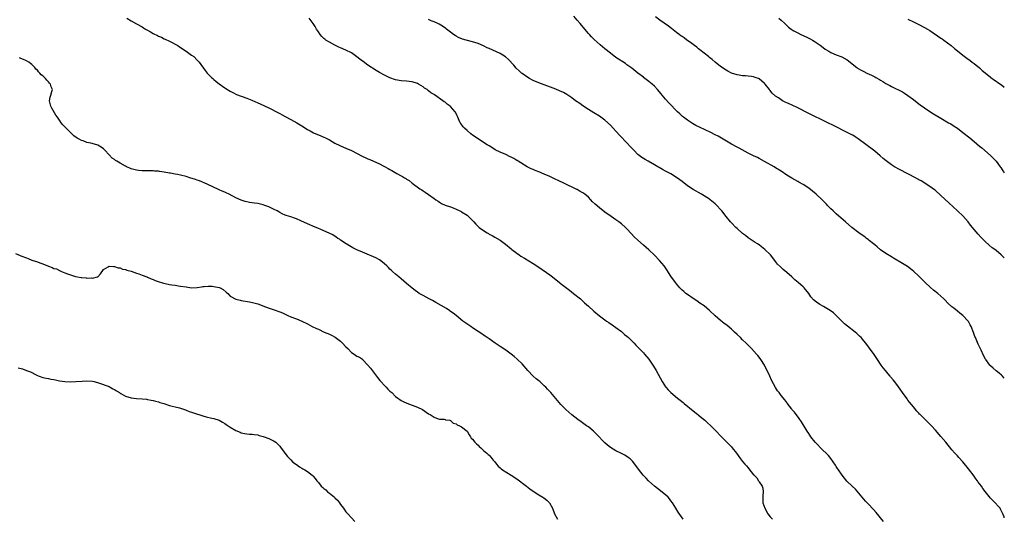
# Model space of a CAD drawing. Units: inches. Extents: x 2628000 to 2631000, y 1464000 to 1467000.
# Drawn here: x 2630643 to 2631000, y 1464489 to 1464670 of the extents above; entities that cross this region are included whole.
import ezdxf

# ---------------------------------------------------------------- set-up
doc = ezdxf.new("R2010")
doc.units = ezdxf.units.IN
doc.header["$MEASUREMENT"] = 0
doc.layers.add('LD26281464_10ft', color=80, linetype='Continuous')

msp = doc.modelspace()

# ---------------------------------------------------------------- linework, layer by layer
at = {"layer": 'LD26281464_10ft'}
for points, elevation in [([(2630681.42, 1464671), (2630683, 1464670.03), (2630685, 1464668.92), (2630687, 1464667.76), (2630687.5, 1464667.5), (2630688.28, 1464667), (2630689, 1464666.56), (2630690.04, 1464665.96), (2630691, 1464665.43), (2630692.62, 1464664.62), (2630693, 1464664.41), (2630694, 1464664), (2630695, 1464663.5), (2630695.36, 1464663.36), (2630697, 1464662.56), (2630697.93, 1464662.07), (2630699, 1464661.53), (2630699.93, 1464661), (2630700.59, 1464660.59), (2630703, 1464659), (2630705, 1464657.57), (2630705.75, 1464657), (2630707, 1464655.76), (2630707.68, 1464655), (2630709.91, 1464651.91), (2630710.63, 1464651), (2630711, 1464650.61), (2630712.24, 1464649.43), (2630712.69, 1464649), (2630713, 1464648.73), (2630713.95, 1464647.95), (2630715, 1464647.15), (2630717, 1464645.69), (2630717.41, 1464645.41), (2630719, 1464644.41), (2630719.91, 1464643.91), (2630721.25, 1464643.25), (2630725, 1464641.9), (2630726.82, 1464641.18), (2630729, 1464640.23), (2630729.84, 1464639.84), (2630731.67, 1464639), (2630733, 1464638.34), (2630736.54, 1464636.54), (2630737, 1464636.32), (2630737.86, 1464635.86), (2630739, 1464635.29), (2630741, 1464634.2), (2630743.14, 1464633), (2630745, 1464631.85), (2630747, 1464630.56), (2630747.98, 1464630.02), (2630749.27, 1464629.27), (2630750.67, 1464628.67), (2630751, 1464628.57), (2630753, 1464627.8), (2630753.55, 1464627.55), (2630755, 1464626.8), (2630757, 1464625.63), (2630758.73, 1464624.73), (2630760.11, 1464624.11), (2630761, 1464623.78), (2630763, 1464622.91), (2630766.87, 1464620.87), (2630768.25, 1464620.25), (2630769, 1464619.94), (2630769.64, 1464619.64), (2630771, 1464619.08), (2630773, 1464618.17), (2630775, 1464617.15), (2630776.35, 1464616.35), (2630777, 1464616), (2630777.63, 1464615.63), (2630779.47, 1464614.53), (2630781, 1464613.68), (2630781.5, 1464613.5), (2630782.28, 1464613), (2630782.74, 1464612.74), (2630783, 1464612.52), (2630783.98, 1464611.98), (2630785.07, 1464611), (2630787.83, 1464609), (2630788.57, 1464608.57), (2630789, 1464608.29), (2630789.81, 1464607.81), (2630790.97, 1464606.97), (2630793, 1464605.45), (2630793.65, 1464605), (2630794.47, 1464604.47), (2630795, 1464604.09), (2630795.72, 1464603.72), (2630797.07, 1464603.07), (2630799, 1464602.4), (2630799.9, 1464602.1), (2630801, 1464601.65), (2630802.35, 1464601), (2630802.78, 1464600.78), (2630803, 1464600.69), (2630805, 1464599.38), (2630805.48, 1464599), (2630807.38, 1464597), (2630808.12, 1464596.12), (2630809, 1464595.29), (2630809.35, 1464595), (2630811, 1464593.81), (2630812.26, 1464593), (2630812.73, 1464592.73), (2630813, 1464592.54), (2630814.03, 1464592.03), (2630815, 1464591.47), (2630817, 1464590.37), (2630818.96, 1464588.96), (2630821, 1464587.19), (2630821.21, 1464587), (2630823, 1464585.64), (2630823.88, 1464585), (2630824.55, 1464584.55), (2630825.77, 1464583.77), (2630829, 1464581.85), (2630831, 1464580.58), (2630835, 1464577.74), (2630836, 1464577), (2630838.57, 1464575), (2630838.8, 1464574.8), (2630842.14, 1464572.14), (2630843.62, 1464571), (2630846.11, 1464569), (2630846.59, 1464568.59), (2630847, 1464568.21), (2630847.65, 1464567.65), (2630849, 1464566.36), (2630851, 1464564.54), (2630853, 1464562.93), (2630855, 1464561.4), (2630855.61, 1464561), (2630856.42, 1464560.42), (2630857.61, 1464559.61), (2630859, 1464558.7), (2630861, 1464557.19), (2630862.16, 1464556.16), (2630863, 1464555.49), (2630863.53, 1464555), (2630865, 1464553.6), (2630865.6, 1464553), (2630866.25, 1464552.25), (2630867, 1464551.5), (2630869, 1464549.42), (2630869.38, 1464549), (2630871, 1464547.14), (2630872.43, 1464545), (2630872.65, 1464544.65), (2630873.6, 1464543), (2630875.81, 1464539), (2630877, 1464537.14), (2630877.1, 1464537), (2630878.02, 1464536.02), (2630878.93, 1464535), (2630881.35, 1464533), (2630882.31, 1464532.31), (2630883.4, 1464531.4), (2630883.84, 1464531), (2630887, 1464528.36), (2630888.74, 1464527), (2630889, 1464526.78), (2630891.25, 1464525), (2630892.18, 1464524.18), (2630893.45, 1464523), (2630895, 1464521.43), (2630897.31, 1464519), (2630899, 1464517.31), (2630899.29, 1464517), (2630901, 1464515.27), (2630901.23, 1464515), (2630902.81, 1464513), (2630904.21, 1464511), (2630905, 1464510), (2630905.84, 1464509), (2630906.43, 1464508.43), (2630907, 1464507.66), (2630907.32, 1464507.32), (2630909, 1464505.18), (2630909.17, 1464505), (2630910.11, 1464504.11), (2630910.79, 1464503), (2630910.89, 1464502.89), (2630911, 1464502.62), (2630912.09, 1464501), (2630912.35, 1464500.35), (2630912.44, 1464499), (2630912.29, 1464497.71), (2630912.32, 1464497), (2630912.37, 1464496.37), (2630912.39, 1464495), (2630913.02, 1464493), (2630914.19, 1464491), (2630915, 1464489.96), (2630915.83, 1464489)], 11390), ([(2630956.18, 1464488.18), (2630953.53, 1464491.53), (2630952.56, 1464492.56), (2630950.57, 1464494.57), (2630949.63, 1464495.63), (2630949, 1464496.3), (2630948.44, 1464497), (2630945.94, 1464499.94), (2630944.76, 1464501), (2630942.85, 1464502.85), (2630941.12, 1464505), (2630939.78, 1464507), (2630939.5, 1464507.5), (2630939, 1464508.23), (2630938.72, 1464508.72), (2630937.06, 1464511.06), (2630936.16, 1464512.16), (2630933.3, 1464515), (2630932.15, 1464516.15), (2630931.36, 1464517), (2630929.73, 1464519), (2630929, 1464520.13), (2630928.41, 1464521), (2630926.39, 1464524.39), (2630925.59, 1464525.59), (2630923.85, 1464527.85), (2630923, 1464528.78), (2630922.82, 1464529), (2630921.17, 1464531.17), (2630921, 1464531.37), (2630920.33, 1464532.33), (2630919, 1464533.99), (2630918.23, 1464535), (2630917.7, 1464535.7), (2630916.9, 1464536.9), (2630915.52, 1464539.52), (2630914.89, 1464541), (2630913.95, 1464543), (2630913, 1464544.84), (2630912.91, 1464545), (2630911.66, 1464547), (2630911.38, 1464547.38), (2630910.5, 1464548.5), (2630910.06, 1464549), (2630908.17, 1464551), (2630906.25, 1464553), (2630905, 1464554.2), (2630904.21, 1464555), (2630903, 1464556.12), (2630902.11, 1464557), (2630901, 1464558.01), (2630899.37, 1464559.37), (2630898.22, 1464560.22), (2630897, 1464561.16), (2630895, 1464562.9), (2630893, 1464564.8), (2630891, 1464566.48), (2630889.53, 1464567.53), (2630888.35, 1464568.35), (2630887, 1464569.21), (2630885, 1464570.58), (2630884.44, 1464571), (2630883.66, 1464571.66), (2630883, 1464572.26), (2630882.27, 1464573), (2630881, 1464574.51), (2630880.63, 1464575), (2630879, 1464577.32), (2630877.53, 1464579.53), (2630876.49, 1464581), (2630874.87, 1464583), (2630873, 1464584.92), (2630871, 1464586.79), (2630869, 1464588.56), (2630867, 1464590.3), (2630865.62, 1464591.62), (2630864.66, 1464592.66), (2630863, 1464594.5), (2630862.47, 1464595), (2630861, 1464596.3), (2630860.08, 1464597), (2630859, 1464597.78), (2630857.26, 1464599), (2630855, 1464600.55), (2630853, 1464602.04), (2630851.43, 1464603.43), (2630850.43, 1464604.43), (2630849.94, 1464605), (2630849, 1464605.94), (2630847.77, 1464607), (2630847.34, 1464607.34), (2630847, 1464607.59), (2630846.08, 1464608.08), (2630845, 1464608.69), (2630844.78, 1464608.78), (2630840.15, 1464611), (2630839.36, 1464611.36), (2630839, 1464611.51), (2630838.02, 1464612.02), (2630837, 1464612.48), (2630836.03, 1464613), (2630835, 1464613.49), (2630833, 1464614.37), (2630831, 1464615.16), (2630829.66, 1464615.66), (2630829, 1464615.98), (2630828.29, 1464616.29), (2630827, 1464616.9), (2630826.82, 1464617), (2630823.53, 1464619), (2630823.23, 1464619.23), (2630823, 1464619.33), (2630822, 1464620), (2630821, 1464620.47), (2630820.66, 1464620.66), (2630819, 1464621.42), (2630817, 1464622.29), (2630815.21, 1464623.21), (2630813.98, 1464623.98), (2630813, 1464624.56), (2630812.74, 1464624.74), (2630812.27, 1464625), (2630809.09, 1464627), (2630807.9, 1464627.9), (2630807, 1464628.52), (2630806.37, 1464629), (2630805, 1464630.11), (2630804.07, 1464631), (2630803.55, 1464631.55), (2630802.7, 1464632.7), (2630802.53, 1464633), (2630802.16, 1464633.84), (2630801.62, 1464635), (2630801.44, 1464635.44), (2630800.8, 1464636.8), (2630800.67, 1464637), (2630799, 1464638.84), (2630798.82, 1464639), (2630797.78, 1464639.78), (2630797, 1464640.42), (2630796.63, 1464640.63), (2630796.16, 1464641), (2630793.1, 1464643.1), (2630793, 1464643.18), (2630791.87, 1464643.87), (2630791, 1464644.62), (2630790.76, 1464644.76), (2630790.46, 1464645), (2630789.56, 1464645.56), (2630789, 1464646.01), (2630787.35, 1464647), (2630787, 1464647.18), (2630785, 1464647.84), (2630783.98, 1464647.98), (2630783, 1464648.1), (2630781, 1464648.24), (2630779, 1464648.6), (2630777, 1464649.28), (2630776.68, 1464649.43), (2630775, 1464650.21), (2630773.23, 1464651.23), (2630771.99, 1464651.99), (2630769, 1464653.94), (2630767.21, 1464655.21), (2630767, 1464655.38), (2630766.06, 1464656.06), (2630765, 1464656.97), (2630763, 1464658.31), (2630761, 1464659.33), (2630759, 1464660.21), (2630758.47, 1464660.47), (2630757, 1464661.16), (2630755, 1464662.22), (2630753.76, 1464663), (2630753.32, 1464663.32), (2630753, 1464663.6), (2630752.29, 1464664.29), (2630751.69, 1464665), (2630751, 1464666.01), (2630750.36, 1464667), (2630749.87, 1464667.87), (2630749.07, 1464669.07), (2630747.65, 1464671)], 11380), ([(2631000, 1464489.53), (2630999.89, 1464489.89), (2630999.43, 1464491), (2630999, 1464491.99), (2630998.67, 1464492.67), (2630998.45, 1464493), (2630997.74, 1464493.74), (2630996.71, 1464495), (2630995.8, 1464495.8), (2630995, 1464496.66), (2630993.05, 1464499.05), (2630992.22, 1464500.22), (2630991.68, 1464501), (2630990.54, 1464502.54), (2630990.23, 1464503), (2630989.68, 1464503.68), (2630989, 1464504.67), (2630987, 1464507.36), (2630985, 1464509.83), (2630983.5, 1464511.5), (2630983, 1464512), (2630982.09, 1464513), (2630981, 1464514.24), (2630978.81, 1464517), (2630977, 1464519.11), (2630975, 1464521.39), (2630973.56, 1464523), (2630972.27, 1464524.27), (2630971.57, 1464525), (2630971, 1464525.51), (2630969.5, 1464527), (2630969.24, 1464527.24), (2630969, 1464527.51), (2630968.26, 1464528.26), (2630967, 1464529.82), (2630965.55, 1464531.55), (2630965, 1464532.31), (2630964.69, 1464532.69), (2630963.04, 1464535.04), (2630962.23, 1464536.23), (2630961, 1464537.9), (2630960.12, 1464539), (2630959.64, 1464539.64), (2630958.74, 1464540.74), (2630958.51, 1464541), (2630957.84, 1464541.84), (2630956.83, 1464543), (2630956.03, 1464544.03), (2630955.3, 1464545), (2630954.01, 1464547), (2630952.8, 1464548.8), (2630951.09, 1464551.09), (2630949.68, 1464553), (2630949, 1464553.85), (2630947.98, 1464555), (2630947.49, 1464555.49), (2630946.45, 1464556.45), (2630945.81, 1464557), (2630943.12, 1464559.12), (2630942.02, 1464560.02), (2630940.99, 1464560.99), (2630939.02, 1464563.02), (2630937.98, 1464563.98), (2630936.83, 1464564.83), (2630934.31, 1464566.31), (2630933, 1464567.03), (2630931.83, 1464567.83), (2630930.73, 1464568.73), (2630929.78, 1464569.78), (2630929, 1464570.94), (2630927.4, 1464573), (2630927, 1464573.39), (2630926.11, 1464574.11), (2630925.18, 1464575), (2630923.93, 1464575.93), (2630922.83, 1464577), (2630921, 1464578.63), (2630919.7, 1464579.7), (2630919, 1464580.44), (2630918.7, 1464580.7), (2630917.69, 1464581.69), (2630917, 1464582.62), (2630915.94, 1464583.94), (2630915.13, 1464585), (2630913.11, 1464587), (2630911.89, 1464587.89), (2630911, 1464588.61), (2630910.77, 1464588.77), (2630910.42, 1464589), (2630909.51, 1464589.51), (2630907, 1464591.21), (2630905.99, 1464591.99), (2630905, 1464592.79), (2630903, 1464594.6), (2630902.59, 1464595), (2630901, 1464596.59), (2630900.62, 1464597), (2630899, 1464598.93), (2630897.43, 1464601), (2630897, 1464601.5), (2630895.64, 1464603), (2630895, 1464603.59), (2630893.26, 1464605), (2630893, 1464605.18), (2630891, 1464606.43), (2630890.06, 1464607), (2630887, 1464608.79), (2630885, 1464610.11), (2630883, 1464611.63), (2630882.23, 1464612.23), (2630881, 1464613.14), (2630879, 1464614.39), (2630877, 1464615.43), (2630875.95, 1464615.95), (2630874.68, 1464616.68), (2630874.18, 1464617), (2630873, 1464617.7), (2630870.73, 1464619), (2630869.61, 1464619.61), (2630869, 1464619.98), (2630868.38, 1464620.38), (2630867, 1464621.46), (2630865.46, 1464623), (2630864.27, 1464624.27), (2630863, 1464625.67), (2630860.39, 1464628.39), (2630859, 1464629.94), (2630857, 1464632.09), (2630855, 1464633.88), (2630853, 1464635.32), (2630851, 1464636.61), (2630849, 1464637.84), (2630847, 1464639.14), (2630845.92, 1464639.92), (2630844.28, 1464641), (2630843, 1464641.97), (2630841.21, 1464643.21), (2630839.94, 1464643.94), (2630838.57, 1464644.57), (2630837.14, 1464645.14), (2630831, 1464647.44), (2630829, 1464648.29), (2630828.53, 1464648.53), (2630827.69, 1464649), (2630827, 1464649.42), (2630826.98, 1464649.43), (2630825, 1464650.82), (2630824.77, 1464651), (2630823.84, 1464651.84), (2630822.84, 1464652.84), (2630821.9, 1464653.9), (2630819.96, 1464655.96), (2630818.89, 1464656.89), (2630817, 1464658.13), (2630813, 1464659.89), (2630812.24, 1464660.24), (2630811, 1464660.91), (2630809, 1464661.74), (2630807, 1464662.35), (2630806.47, 1464662.47), (2630803.3, 1464663.3), (2630801.89, 1464663.89), (2630801, 1464664.39), (2630800.63, 1464664.63), (2630800.11, 1464665), (2630799, 1464665.9), (2630797.55, 1464667), (2630797.26, 1464667.26), (2630796.08, 1464668.08), (2630794.82, 1464668.82), (2630794.36, 1464669), (2630793, 1464669.64), (2630791.96, 1464670.04), (2630791, 1464670.45)], 11370), ([(2631000, 1464540.26), (2630999.3, 1464541), (2630999, 1464541.3), (2630998.09, 1464542.09), (2630997, 1464542.97), (2630995.91, 1464543.91), (2630995, 1464544.76), (2630994.77, 1464545), (2630993.25, 1464547), (2630993.15, 1464547.15), (2630992.43, 1464548.43), (2630991.54, 1464550.46), (2630990.56, 1464552.56), (2630989.5, 1464555), (2630989.36, 1464555.36), (2630988.85, 1464556.85), (2630988, 1464559), (2630987.63, 1464559.63), (2630987, 1464560.8), (2630986.86, 1464561), (2630985, 1464563.01), (2630983.87, 1464563.87), (2630983, 1464564.61), (2630981.64, 1464565.64), (2630981, 1464566.2), (2630979.53, 1464567.53), (2630978.53, 1464568.53), (2630978.1, 1464569), (2630977, 1464569.98), (2630975.83, 1464571), (2630974.25, 1464572.25), (2630973.19, 1464573.19), (2630971.31, 1464575), (2630969, 1464577.27), (2630967.12, 1464579), (2630965.95, 1464579.95), (2630964.8, 1464580.8), (2630963, 1464581.94), (2630959.82, 1464583.82), (2630959, 1464584.28), (2630957, 1464585.46), (2630955, 1464586.89), (2630953.88, 1464587.88), (2630953, 1464588.61), (2630952.56, 1464589), (2630951, 1464590.27), (2630950.59, 1464590.59), (2630949.99, 1464591), (2630949.43, 1464591.43), (2630947.14, 1464593), (2630944.62, 1464595), (2630942.36, 1464597), (2630941.65, 1464597.65), (2630939, 1464599.92), (2630938.45, 1464600.45), (2630937.83, 1464601), (2630937, 1464601.78), (2630935.87, 1464603), (2630935.43, 1464603.43), (2630933.93, 1464605), (2630931.72, 1464607), (2630929, 1464609.22), (2630927, 1464610.57), (2630925.44, 1464611.44), (2630925, 1464611.66), (2630922.85, 1464612.85), (2630921, 1464614.01), (2630919, 1464615.36), (2630917, 1464616.65), (2630916.4, 1464617), (2630913, 1464618.92), (2630911, 1464620.02), (2630910.36, 1464620.36), (2630909, 1464620.98), (2630907, 1464621.98), (2630903.76, 1464623.76), (2630903, 1464624.14), (2630901, 1464625.25), (2630897.91, 1464627), (2630897.34, 1464627.34), (2630896.07, 1464628.07), (2630895, 1464628.65), (2630893.45, 1464629.45), (2630889.34, 1464631.34), (2630888.03, 1464632.03), (2630886.77, 1464632.77), (2630886.41, 1464633), (2630885, 1464633.97), (2630883.55, 1464635), (2630883.24, 1464635.24), (2630882.17, 1464636.17), (2630881.31, 1464637), (2630878.23, 1464640.23), (2630877, 1464641.57), (2630875.81, 1464643), (2630875.43, 1464643.43), (2630874.16, 1464645), (2630873, 1464646.23), (2630872.2, 1464647), (2630871, 1464648), (2630869.06, 1464649.43), (2630869, 1464649.48), (2630867, 1464650.98), (2630864.75, 1464652.75), (2630863, 1464654.06), (2630862.45, 1464654.45), (2630859, 1464656.73), (2630857, 1464658.22), (2630855, 1464659.84), (2630853.27, 1464661.27), (2630851.16, 1464663.16), (2630850.16, 1464664.16), (2630849.39, 1464665), (2630849, 1464665.44), (2630847.7, 1464667), (2630846.07, 1464669), (2630845, 1464670.27), (2630843.71, 1464671.71)], 11360), ([(2631000, 1464583.9), (2630999.95, 1464583.95), (2630998.89, 1464585), (2630997, 1464586.61), (2630996.52, 1464587), (2630995.63, 1464587.63), (2630994.53, 1464588.53), (2630993, 1464589.88), (2630991.45, 1464591.45), (2630990.49, 1464592.49), (2630989, 1464594.23), (2630987.77, 1464595.77), (2630986.83, 1464597), (2630985.08, 1464599.08), (2630983, 1464601.06), (2630979.88, 1464603.88), (2630977, 1464606.59), (2630975, 1464608.38), (2630974.66, 1464608.66), (2630973, 1464609.85), (2630969.85, 1464611.85), (2630969, 1464612.3), (2630968.56, 1464612.56), (2630967.75, 1464613), (2630967, 1464613.37), (2630965.94, 1464613.94), (2630965, 1464614.4), (2630961.98, 1464615.98), (2630960.11, 1464617), (2630959, 1464617.72), (2630957.1, 1464619.1), (2630956, 1464620), (2630954.9, 1464621), (2630953, 1464622.61), (2630952.52, 1464623), (2630947, 1464627.16), (2630945.89, 1464627.89), (2630945, 1464628.43), (2630944.64, 1464628.64), (2630943.92, 1464629), (2630941, 1464630.42), (2630939.93, 1464631), (2630939, 1464631.46), (2630938, 1464632), (2630935.98, 1464633), (2630928.59, 1464636.59), (2630925, 1464638.37), (2630923, 1464639.33), (2630921.85, 1464639.85), (2630921, 1464640.27), (2630920.49, 1464640.49), (2630919.52, 1464641), (2630919, 1464641.3), (2630918.03, 1464641.97), (2630917, 1464642.65), (2630915.78, 1464643.78), (2630914.86, 1464644.86), (2630914.77, 1464645), (2630913.19, 1464647), (2630913, 1464647.19), (2630912.04, 1464648.04), (2630911, 1464648.87), (2630910.71, 1464649), (2630909.51, 1464649.43), (2630909, 1464649.61), (2630908.27, 1464649.73), (2630907, 1464649.89), (2630906.02, 1464649.98), (2630905, 1464650.03), (2630903.75, 1464650.25), (2630903, 1464650.32), (2630901, 1464650.97), (2630899.67, 1464651.67), (2630899, 1464652.08), (2630897, 1464653.43), (2630895, 1464655.01), (2630893.96, 1464655.96), (2630893, 1464656.7), (2630892.66, 1464657), (2630889.51, 1464659.51), (2630889, 1464659.86), (2630888.37, 1464660.37), (2630887.48, 1464661), (2630886.09, 1464662.09), (2630884.78, 1464663), (2630883.77, 1464663.77), (2630883, 1464664.29), (2630882.6, 1464664.6), (2630882.02, 1464665), (2630881, 1464665.77), (2630879.21, 1464667.21), (2630878.09, 1464668.09), (2630875, 1464670.25), (2630873.43, 1464671.43)], 11350), ([(2630918.15, 1464671), (2630919, 1464670.19), (2630920.32, 1464669), (2630920.65, 1464668.65), (2630921, 1464668.32), (2630921.71, 1464667.71), (2630922.61, 1464667), (2630923, 1464666.71), (2630923.64, 1464666.36), (2630925, 1464665.57), (2630926.19, 1464665), (2630928.13, 1464664.13), (2630929.48, 1464663.48), (2630930.32, 1464663), (2630931, 1464662.58), (2630932.38, 1464661.62), (2630933.13, 1464661.13), (2630934.29, 1464660.29), (2630935, 1464659.74), (2630936.28, 1464659), (2630937, 1464658.54), (2630939, 1464657.65), (2630941, 1464656.91), (2630943, 1464655.78), (2630946.43, 1464653), (2630946.76, 1464652.76), (2630948.02, 1464652.02), (2630949, 1464651.53), (2630950.13, 1464651), (2630951, 1464650.62), (2630951.78, 1464650.22), (2630953, 1464649.63), (2630953.34, 1464649.43), (2630954.66, 1464648.66), (2630955, 1464648.45), (2630955.92, 1464647.92), (2630957, 1464647.25), (2630957.47, 1464647), (2630958.48, 1464646.48), (2630959, 1464646.2), (2630963, 1464644.15), (2630963.72, 1464643.72), (2630965, 1464642.89), (2630967, 1464641.38), (2630968.34, 1464640.34), (2630969.48, 1464639.48), (2630971, 1464638.38), (2630973, 1464637.04), (2630974.25, 1464636.25), (2630977, 1464634.66), (2630979.78, 1464633), (2630980.56, 1464632.56), (2630981.8, 1464631.8), (2630983, 1464631.02), (2630985, 1464629.5), (2630987.45, 1464627.45), (2630989, 1464626.19), (2630991, 1464624.5), (2630991.83, 1464623.83), (2630995, 1464621.07), (2630996.05, 1464620.05), (2630997, 1464618.99), (2630998.51, 1464617), (2630998.72, 1464616.72), (2630999.52, 1464615.52), (2630999.84, 1464615), (2631000, 1464614.77)], 11340), ([(2630965, 1464670.54), (2630967, 1464669.62), (2630969, 1464668.65), (2630971, 1464667.62), (2630972.09, 1464667), (2630973, 1464666.43), (2630977, 1464663.69), (2630977.43, 1464663.43), (2630978.05, 1464663), (2630980.66, 1464661), (2630981.94, 1464659.94), (2630983, 1464659.14), (2630985, 1464657.58), (2630986.43, 1464656.43), (2630987.56, 1464655.56), (2630988.34, 1464655), (2630989, 1464654.5), (2630991, 1464652.89), (2630991.97, 1464651.97), (2630993.06, 1464651.06), (2630995, 1464649.52), (2630995.13, 1464649.43), (2630996.46, 1464648.46), (2630997, 1464648.1), (2630997.63, 1464647.63), (2630999, 1464646.7), (2630999.96, 1464645.96), (2631000, 1464645.93)], 11330), ([(2630883.44, 1464489), (2630881.65, 1464491.65), (2630880.81, 1464493), (2630879.55, 1464495), (2630879, 1464495.76), (2630878.45, 1464496.45), (2630877.94, 1464497), (2630877, 1464497.9), (2630874.14, 1464500.14), (2630872.96, 1464501), (2630870.78, 1464503), (2630869.95, 1464503.95), (2630868.94, 1464505), (2630867.19, 1464507.19), (2630865.92, 1464509), (2630865, 1464510.15), (2630864.13, 1464511), (2630863.47, 1464511.47), (2630862.24, 1464512.24), (2630860.83, 1464513), (2630859, 1464513.92), (2630857, 1464515.08), (2630855.92, 1464515.92), (2630855, 1464516.75), (2630851.93, 1464519.93), (2630850.82, 1464521), (2630849, 1464522.53), (2630848.38, 1464523), (2630846.4, 1464524.4), (2630845.24, 1464525.24), (2630843, 1464526.94), (2630841.87, 1464527.87), (2630840.83, 1464528.83), (2630839, 1464530.72), (2630835.35, 1464535), (2630835, 1464535.39), (2630834.21, 1464536.21), (2630833.51, 1464537), (2630833, 1464537.5), (2630831.34, 1464539), (2630831, 1464539.29), (2630830.04, 1464540.04), (2630829.01, 1464541.01), (2630827.07, 1464543.07), (2630825, 1464545.4), (2630823.16, 1464547.16), (2630822.08, 1464548.08), (2630820.95, 1464548.95), (2630819, 1464550.38), (2630817, 1464551.77), (2630815.18, 1464553), (2630813, 1464554.53), (2630811.53, 1464555.53), (2630811, 1464555.86), (2630810.33, 1464556.33), (2630809, 1464557.22), (2630807, 1464558.58), (2630806.34, 1464559), (2630803.49, 1464561), (2630800.98, 1464563), (2630799.89, 1464563.89), (2630799, 1464564.49), (2630798.71, 1464564.71), (2630797.49, 1464565.49), (2630793.69, 1464567.69), (2630792.4, 1464568.4), (2630791.21, 1464569), (2630789, 1464570.21), (2630787.64, 1464571), (2630787, 1464571.42), (2630786.09, 1464572.09), (2630785, 1464572.94), (2630783, 1464574.63), (2630781, 1464576.34), (2630780.25, 1464577), (2630779, 1464578.05), (2630777.95, 1464579), (2630777.44, 1464579.44), (2630777, 1464579.84), (2630776.41, 1464580.41), (2630775.83, 1464581), (2630775, 1464581.75), (2630774.33, 1464582.33), (2630773.17, 1464583.17), (2630771.88, 1464583.88), (2630771, 1464584.29), (2630768.74, 1464585.26), (2630767, 1464585.98), (2630765, 1464586.85), (2630763.55, 1464587.55), (2630762.28, 1464588.28), (2630761.1, 1464589), (2630759, 1464590.41), (2630758.66, 1464590.66), (2630758.09, 1464591), (2630757.45, 1464591.45), (2630756.23, 1464592.23), (2630754.92, 1464592.92), (2630753, 1464593.8), (2630751.67, 1464594.33), (2630751, 1464594.62), (2630749, 1464595.43), (2630747.93, 1464595.93), (2630747, 1464596.31), (2630744.61, 1464597.39), (2630743, 1464598.08), (2630742.29, 1464598.29), (2630741, 1464598.79), (2630739.31, 1464599.31), (2630739, 1464599.48), (2630737.9, 1464599.9), (2630737, 1464600.41), (2630736.61, 1464600.61), (2630735.99, 1464601), (2630735, 1464601.51), (2630733, 1464602.46), (2630731.61, 1464603), (2630731, 1464603.18), (2630729.49, 1464603.49), (2630729, 1464603.61), (2630727.77, 1464603.77), (2630727, 1464603.92), (2630726.05, 1464604.05), (2630725, 1464604.26), (2630724.42, 1464604.42), (2630723, 1464604.89), (2630721, 1464605.77), (2630718.62, 1464607), (2630717.5, 1464607.5), (2630717, 1464607.76), (2630716.13, 1464608.13), (2630715, 1464608.68), (2630710.67, 1464610.67), (2630707.85, 1464611.85), (2630707, 1464612.12), (2630706.37, 1464612.37), (2630704.37, 1464613), (2630703, 1464613.41), (2630701, 1464613.91), (2630699.84, 1464614.16), (2630699, 1464614.31), (2630697.36, 1464614.64), (2630697, 1464614.69), (2630695, 1464615.06), (2630693.3, 1464615.3), (2630693, 1464615.37), (2630691.46, 1464615.46), (2630691, 1464615.53), (2630689.49, 1464615.49), (2630689, 1464615.53), (2630687.49, 1464615.49), (2630687, 1464615.51), (2630685.67, 1464615.67), (2630685, 1464615.73), (2630684.03, 1464616.03), (2630683, 1464616.3), (2630682.5, 1464616.5), (2630681.34, 1464617), (2630681, 1464617.16), (2630679, 1464618.28), (2630677.83, 1464619), (2630677.33, 1464619.33), (2630677, 1464619.61), (2630676.18, 1464620.18), (2630675, 1464621.39), (2630673.52, 1464623), (2630673, 1464623.53), (2630672.15, 1464624.15), (2630671, 1464624.88), (2630670.62, 1464625), (2630668.41, 1464625.59), (2630667, 1464625.85), (2630665.62, 1464626.38), (2630665, 1464626.56), (2630664.2, 1464627), (2630663.41, 1464627.41), (2630662.26, 1464628.26), (2630661.48, 1464629), (2630661.22, 1464629.22), (2630659.23, 1464631.23), (2630659, 1464631.5), (2630658.26, 1464632.26), (2630657.67, 1464633), (2630657, 1464633.97), (2630656.25, 1464635), (2630655.74, 1464635.74), (2630654.22, 1464638.22), (2630653.84, 1464639), (2630653.45, 1464641), (2630653.68, 1464642.32), (2630653.91, 1464643), (2630654.29, 1464644.29), (2630654.45, 1464645), (2630654.02, 1464646.02), (2630653.7, 1464647), (2630653.35, 1464647.35), (2630653, 1464647.85), (2630652.39, 1464648.39), (2630651.95, 1464649), (2630651.55, 1464649.43), (2630651, 1464650.01), (2630650.42, 1464650.42), (2630649.94, 1464651), (2630649.43, 1464651.43), (2630649, 1464652.03), (2630648.45, 1464652.45), (2630648.06, 1464653), (2630647, 1464654.15), (2630646.5, 1464654.5), (2630645.89, 1464655), (2630645, 1464655.49), (2630643.9, 1464655.9), (2630643, 1464656.29), (2630642.55, 1464656.55)], 11400), ([(2630641, 1464585.53), (2630642.78, 1464584.78), (2630643, 1464584.7), (2630645, 1464583.92), (2630645.69, 1464583.69), (2630647, 1464583.12), (2630649, 1464582.43), (2630649.91, 1464582.09), (2630651, 1464581.75), (2630653, 1464580.92), (2630654.42, 1464580.42), (2630655, 1464580.12), (2630655.9, 1464579.9), (2630657, 1464579.3), (2630657.26, 1464579.26), (2630657.74, 1464579), (2630659, 1464578.51), (2630659.88, 1464578.12), (2630661, 1464577.79), (2630662.86, 1464577.14), (2630663, 1464577.13), (2630663.59, 1464577), (2630664.84, 1464576.84), (2630665, 1464576.77), (2630666.68, 1464576.68), (2630667, 1464576.55), (2630668.63, 1464576.63), (2630669, 1464576.51), (2630670.84, 1464577), (2630670.95, 1464577.05), (2630671.9, 1464578.1), (2630673, 1464579.67), (2630674.67, 1464580.67), (2630675, 1464580.91), (2630676.76, 1464580.76), (2630677, 1464580.82), (2630678.28, 1464580.28), (2630679, 1464580.25), (2630679.85, 1464579.85), (2630681, 1464579.68), (2630681.47, 1464579.47), (2630683, 1464579.12), (2630685, 1464578.41), (2630685.85, 1464578.15), (2630687, 1464577.65), (2630688.68, 1464577), (2630688.9, 1464576.9), (2630689, 1464576.87), (2630690.27, 1464576.27), (2630691, 1464576.05), (2630691.74, 1464575.74), (2630693.23, 1464575.23), (2630694.01, 1464575), (2630694.73, 1464574.73), (2630695.39, 1464574.61), (2630697, 1464574.22), (2630697.86, 1464574.14), (2630699, 1464573.96), (2630700.17, 1464573.83), (2630701, 1464573.7), (2630703, 1464573.35), (2630705, 1464573.1), (2630707, 1464573.19), (2630708.55, 1464573.45), (2630709, 1464573.49), (2630709.52, 1464573.52), (2630711, 1464573.68), (2630712.39, 1464573.61), (2630713, 1464573.57), (2630715, 1464573.15), (2630715.4, 1464573), (2630716.39, 1464572.39), (2630717.51, 1464571.51), (2630718.12, 1464571), (2630719, 1464570.07), (2630720.98, 1464568.98), (2630722.57, 1464568.57), (2630723, 1464568.5), (2630725.95, 1464567.95), (2630727.58, 1464567.58), (2630729, 1464567.19), (2630731.82, 1464566.18), (2630733.52, 1464565.52), (2630735, 1464565.07), (2630737, 1464564.37), (2630737.93, 1464563.93), (2630739.87, 1464563), (2630741, 1464562.51), (2630743, 1464561.78), (2630745, 1464560.93), (2630747, 1464559.93), (2630748.78, 1464559), (2630750.29, 1464558.29), (2630751, 1464557.99), (2630753.15, 1464557), (2630755, 1464556.19), (2630755.81, 1464555.81), (2630757.11, 1464555.11), (2630759, 1464553.69), (2630759.78, 1464553), (2630761, 1464551.65), (2630761.73, 1464551), (2630763, 1464549.61), (2630764.02, 1464549), (2630765, 1464548.29), (2630765.88, 1464547.88), (2630767, 1464547.1), (2630767.05, 1464547.05), (2630769, 1464545.03), (2630769.87, 1464543.87), (2630772.09, 1464541), (2630772.47, 1464540.47), (2630773.36, 1464539.36), (2630773.7, 1464539), (2630775, 1464537.57), (2630775.6, 1464537), (2630776.26, 1464536.26), (2630777, 1464535.53), (2630777.28, 1464535.28), (2630777.64, 1464535), (2630779, 1464533.62), (2630779.89, 1464533), (2630780.51, 1464532.51), (2630781, 1464532.15), (2630781.73, 1464531.73), (2630783.13, 1464531.13), (2630785, 1464530.49), (2630787, 1464529.76), (2630788.85, 1464528.85), (2630791, 1464527.31), (2630791.6, 1464527), (2630793, 1464526.05), (2630794.49, 1464525.51), (2630795, 1464525.37), (2630796.66, 1464525.34), (2630797, 1464525.28), (2630797.18, 1464525.18), (2630798.76, 1464525), (2630798.93, 1464524.93), (2630799, 1464524.94), (2630799.9, 1464523.9), (2630801, 1464523.73), (2630801.35, 1464523.35), (2630802.28, 1464523), (2630803, 1464522.58), (2630805, 1464521.03), (2630805.69, 1464519.69), (2630806.22, 1464519), (2630806.5, 1464518.5), (2630807, 1464518.07), (2630807.82, 1464517), (2630808.4, 1464516.4), (2630809, 1464515.88), (2630809.42, 1464515.42), (2630809.92, 1464515), (2630811, 1464513.95), (2630812.17, 1464513), (2630812.59, 1464512.59), (2630813, 1464512.24), (2630813.56, 1464511.56), (2630814.09, 1464511), (2630814.5, 1464510.5), (2630815, 1464509.92), (2630815.69, 1464509), (2630816.31, 1464508.31), (2630817, 1464507.73), (2630817.38, 1464507.38), (2630817.89, 1464507), (2630821, 1464505.08), (2630823, 1464503.7), (2630826.54, 1464501), (2630826.78, 1464500.78), (2630827, 1464500.64), (2630827.92, 1464499.92), (2630831, 1464497.94), (2630832.53, 1464497), (2630832.81, 1464496.81), (2630833.94, 1464495.94), (2630834.96, 1464495), (2630835.94, 1464493), (2630836.71, 1464491), (2630837.79, 1464489)], 11410), ([(2630642.04, 1464544.04), (2630643.59, 1464543.59), (2630645.08, 1464543.08), (2630646.49, 1464542.49), (2630648.54, 1464541.46), (2630649, 1464541.24), (2630649.61, 1464541), (2630651, 1464540.46), (2630652.2, 1464540.2), (2630653, 1464540.07), (2630653.89, 1464539.89), (2630655, 1464539.75), (2630655.61, 1464539.61), (2630657, 1464539.32), (2630659, 1464538.98), (2630661.12, 1464538.88), (2630663, 1464539), (2630665.21, 1464539.21), (2630667, 1464539.29), (2630669, 1464539.14), (2630669.62, 1464539), (2630671.51, 1464538.49), (2630674.66, 1464537.34), (2630675, 1464537.19), (2630675.38, 1464537), (2630676.38, 1464536.38), (2630677, 1464536.12), (2630677.66, 1464535.66), (2630678.8, 1464535), (2630678.91, 1464534.91), (2630679.29, 1464534.71), (2630681, 1464533.72), (2630683, 1464533.13), (2630684.92, 1464532.92), (2630687, 1464532.76), (2630688.59, 1464532.59), (2630689, 1464532.53), (2630690.3, 1464532.3), (2630691, 1464532.15), (2630691.91, 1464531.91), (2630693, 1464531.6), (2630693.44, 1464531.44), (2630694.93, 1464531), (2630697, 1464530.33), (2630697.87, 1464530.13), (2630699, 1464529.81), (2630700.56, 1464529.44), (2630701.98, 1464529), (2630702.73, 1464528.73), (2630703, 1464528.66), (2630704.15, 1464528.15), (2630705, 1464527.89), (2630705.61, 1464527.61), (2630709, 1464526.53), (2630710.21, 1464526.21), (2630712.27, 1464525.73), (2630713, 1464525.58), (2630714.95, 1464524.95), (2630716.25, 1464524.25), (2630717, 1464523.79), (2630717.47, 1464523.47), (2630718.22, 1464523), (2630719, 1464522.45), (2630721, 1464521.26), (2630722.59, 1464520.59), (2630723, 1464520.41), (2630724.17, 1464520.17), (2630725, 1464520.04), (2630725.95, 1464519.95), (2630727, 1464519.92), (2630727.75, 1464519.75), (2630729, 1464519.63), (2630729.46, 1464519.46), (2630731, 1464519.11), (2630731.34, 1464519), (2630733, 1464518.35), (2630735, 1464517.4), (2630735.51, 1464517), (2630736.23, 1464516.23), (2630737, 1464515.52), (2630737.2, 1464515.2), (2630738.56, 1464513.44), (2630738.88, 1464513), (2630739, 1464512.87), (2630739.76, 1464511.76), (2630741, 1464510.6), (2630741.78, 1464509.78), (2630743, 1464508.96), (2630744.09, 1464508.09), (2630745, 1464507.62), (2630745.36, 1464507.37), (2630746.04, 1464507), (2630747, 1464506.35), (2630748.78, 1464505), (2630749, 1464504.77), (2630749.82, 1464503.82), (2630750.4, 1464503), (2630750.69, 1464502.69), (2630751, 1464502.32), (2630752.05, 1464501), (2630752.58, 1464500.58), (2630753, 1464500.21), (2630753.67, 1464499.67), (2630754.32, 1464499), (2630755, 1464498.51), (2630756.82, 1464497), (2630757, 1464496.81), (2630757.93, 1464495.93), (2630758.62, 1464495), (2630759, 1464494.38), (2630760.08, 1464493), (2630760.44, 1464492.44), (2630761, 1464491.73), (2630761.36, 1464491.36), (2630761.7, 1464491), (2630763, 1464489.49), (2630764.22, 1464488.22)], 11420)]:
    msp.add_lwpolyline(points, dxfattribs=dict(at, elevation=elevation))

doc.saveas('drawing.dxf')
